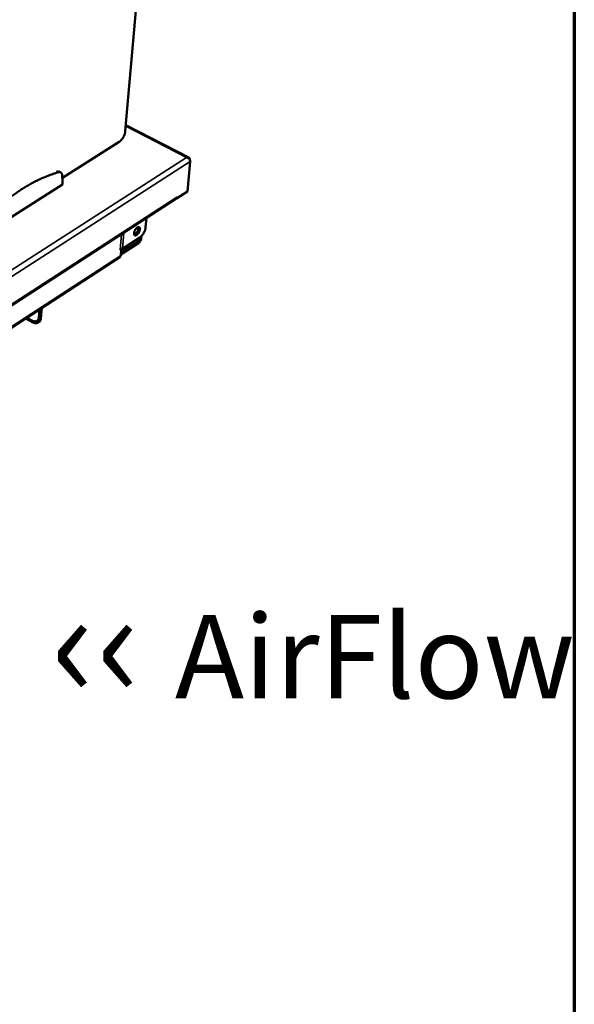
# Model space of a CAD drawing. Units: millimetres. Extents: x 65 to 5840, y 100 to 4100.
# Drawn here: x 5507 to 5840, y 2765 to 3355 of the extents above; entities that cross this region are included whole.
import ezdxf

# ---------------------------------------------------------------- set-up
doc = ezdxf.new("R2010")
doc.units = ezdxf.units.MM
doc.header["$LTSCALE"] = 20
for name, color, linetype, lineweight in [('Border (ISO)', 7, 'Continuous', 70), ('Symbol (ISO)', 7, 'Continuous', 25), ('Visible (ISO)', 7, 'Continuous', 50), ('Visible Narrow (ISO)', 7, 'Continuous', 35)]:
    doc.layers.add(name, color=color, linetype=linetype, lineweight=lineweight)
doc.styles.add('Note Text (ISO)', font='tahoma.ttf')

# ---------------------------------------------------------------- blocks, each defined once
blk = doc.blocks.new('Borders Default Border')
at = {"layer": 'Border (ISO)', "flags": 128}
blk.add_lwpolyline([(5, 5), (5, 205), (292, 205), (292, 5), (5, 5)], dxfattribs=at)

msp = doc.modelspace()

# ---------------------------------------------------------------- linework, layer by layer
at = {"layer": 'Visible (ISO)'}
for p, q in [((5570.81, 3288.49), (5613.1, 3770.47)), ((5608.86, 3272.73), (5571.14, 3292.15)), ((5533.08, 3260.6), (5567.2, 3282.23)), ((5607.49, 3272.72), (5607.47, 3272.84)), ((5609.73, 3270.38), (5608.01, 3252.31)), ((5609.5, 3271.36), (5609.52, 3271.49)), ((5532.1, 3263.85), (5530.67, 3264.6)), ((5533.23, 3258.23), (5532.99, 3262.08)), ((5483.04, 3224.77), (5533.09, 3256.55)), ((5533.09, 3256.55), (5533.23, 3258.23)), ((5608.01, 3252.31), (5601.52, 3248.11)), ((5146.69, 2953.89), (5601.07, 3247.98)), ((5601.52, 3248.11), (5601.33, 3248.22)), ((5601.6, 3248.96), (5601.52, 3248.11)), ((5601.6, 3248.95), (5601.6, 3248.96)), ((5601.6, 3248.94), (5601.6, 3248.95)), ((5583, 3231), (5583.51, 3236.61)), ((5578.78, 3221.52), (5568.1, 3214.57)), ((5568.19, 3215.56), (5578.87, 3222.5)), ((5579.42, 3224.79), (5569.11, 3218.1)), ((5579.58, 3223.74), (5579.7, 3224.99)), ((5580.49, 3225.7), (5580.35, 3224.24)), ((5568.37, 3217.61), (5567.71, 3217.18)), ((5567.71, 3217.19), (5567.72, 3217.2)), ((5567.71, 3217.18), (5567.71, 3217.19)), ((5569.11, 3218.1), (5567.72, 3217.2)), ((5568.05, 3214.07), (5568.37, 3217.61)), ((5568.36, 3217.61), (5568.37, 3217.61)), ((5567.55, 3213.12), (5165.42, 2951.6)), ((5519.34, 3181.77), (5518.96, 3177.01)), ((5520.11, 3182.27), (5519.6, 3175.91)), ((5519.98, 3182.18), (5519.6, 3177.43)), ((5520.24, 3176.32), (5520.75, 3182.68)), ((5511.04, 3176.37), (5515.44, 3173.98)), ((5511.73, 3176.75), (5511.67, 3176.78)), ((5514.8, 3175.08), (5511.73, 3176.75)), ((5517.87, 3174.93), (5518.51, 3175.35)), ((5518.51, 3173.83), (5519.15, 3174.24))]:
    msp.add_line(p, q, dxfattribs=at)
at = {"layer": 'Visible (ISO)', "flags": 128}
for points in [[(5570.81, 3288.49, -0.017984), (5570.71, 3287.73, -0.032925), (5570.61, 3287.33, -0.004746), (5570.29, 3286.37, -0.017499), (5570.2, 3286.11, -0.015644), (5569.92, 3285.5, -0.01584), (5569.6, 3284.92, -0.01659), (5569.27, 3284.37, -0.015824), (5568.87, 3283.82, -0.019432), (5568.69, 3283.61, -0.005829), (5568.06, 3282.91, -0.03687), (5567.77, 3282.65, -0.020044), (5567.2, 3282.23)], [(5530.94, 3263.93, 0.008446), (5528.18, 3263.15, 0.016216), (5526.76, 3262.67, 0.001074), (5522.96, 3261.23, 0.008425), (5522.48, 3261.04, 0.007419), (5520.25, 3260.07, 0.007723), (5518.13, 3259.06, 0.006831), (5515.86, 3257.91, 0.007101), (5513.71, 3256.74, 0.006315), (5511.41, 3255.41, 0.006552), (5509.24, 3254.07, 0.005865), (5506.93, 3252.57, 0.006073), (5504.73, 3251.06, 0.005475), (5502.41, 3249.4, 0.005655), (5500.21, 3247.74, 0.005137), (5497.89, 3245.91, 0.005293), (5495.68, 3244.09, 0.004845), (5495.36, 3243.82, 0.000363), (5491.16, 3240.15, 0.009213), (5489.59, 3238.72, 0.004856), (5486.68, 3235.92)], [(5532.99, 3262.08, 0.052826), (5532.94, 3262.62, 0.068234), (5532.8, 3263.01, 0.027676), (5532.53, 3263.47, 0.059716), (5532.37, 3263.66, 0.072003), (5532.16, 3263.8, 0.039347), (5531.73, 3263.98, 0.089498), (5531.39, 3264.02, 0.068129), (5530.94, 3263.93)], [(5601.6, 3248.94, -0.060555), (5601.55, 3248.65, -0.060555), (5601.43, 3248.37, -0.053864), (5601.27, 3248.16, -0.053864), (5601.07, 3247.98)], [(5579.59, 3229.76, -0.023614), (5579.5, 3229.18, -0.041549), (5579.4, 3228.86, -0.008209), (5579.11, 3228.18, -0.022396), (5578.99, 3227.93, -0.022735), (5578.74, 3227.52, -0.021141), (5578.43, 3227.09, -0.029615), (5578.15, 3226.79, -0.024945), (5577.78, 3226.46, -0.046204), (5577.49, 3226.27, -0.042906), (5577.14, 3226.12, -0.077598), (5576.86, 3226.07, -0.085388), (5576.59, 3226.11, -0.096502), (5576.38, 3226.24, -0.090974), (5576.21, 3226.44, -0.058756), (5576.09, 3226.74, -0.057415), (5576.05, 3227.07, -0.029526), (5576.06, 3227.52, -0.034855), (5576.12, 3227.9, -0.021921), (5576.26, 3228.41, -0.024776), (5576.43, 3228.84, -0.021403), (5576.65, 3229.3, -0.021269), (5576.92, 3229.74, -0.025373), (5577.19, 3230.1, -0.02222), (5577.54, 3230.49, -0.036315), (5577.82, 3230.74, -0.031004), (5578.19, 3230.98, -0.060344), (5578.49, 3231.11, -0.062969), (5578.8, 3231.16, -0.093295), (5579.05, 3231.12, -0.097306), (5579.27, 3230.99, -0.081554), (5579.38, 3230.85, -0.037467), (5579.55, 3230.5, -0.07689), (5579.62, 3230.17, -0.065309), (5579.59, 3229.76)], [(5576.14, 3226.6, 0.031124), (5576.52, 3226.75, 0.056295), (5576.71, 3226.87, 0.013508), (5577.12, 3227.21, 0.029266), (5577.3, 3227.38, 0.019881), (5577.59, 3227.74, 0.022002), (5577.84, 3228.09, 0.01938), (5578.07, 3228.48, 0.019355), (5578.27, 3228.9, 0.022111), (5578.43, 3229.29, 0.019933), (5578.56, 3229.74, 0.029522), (5578.6, 3229.98, 0.013736), (5578.65, 3230.51, 0.0568), (5578.65, 3230.73, 0.031418), (5578.56, 3231.13)], [(5583, 3231, -0.017862), (5582.89, 3230.26, -0.032798), (5582.8, 3229.86, -0.004691), (5582.48, 3228.91, -0.017372), (5582.38, 3228.66, -0.015388), (5582.11, 3228.05, -0.01563), (5581.8, 3227.47, -0.01625), (5581.46, 3226.93, -0.015535), (5581.07, 3226.39, -0.018972), (5580.9, 3226.17, -0.005579), (5580.26, 3225.47, -0.036082), (5579.98, 3225.21, -0.019569), (5579.42, 3224.79)], [(5580.35, 3224.24, -0.024802), (5580.27, 3223.75, -0.04318), (5580.18, 3223.48, -0.009076), (5579.94, 3222.91, -0.023343), (5579.83, 3222.7, -0.024734), (5579.69, 3222.49, -0.010122), (5579.33, 3222.01, -0.046358), (5579.15, 3221.81, -0.026256), (5578.78, 3221.52)], [(5578.87, 3222.5, 0.032726), (5579.09, 3222.69, 0.054046), (5579.2, 3222.82, 0.01608), (5579.33, 3223.04, 0.015268), (5579.46, 3223.28, 0.051275), (5579.53, 3223.45, 0.031909), (5579.58, 3223.74)], [(5567.55, 3213.12, 0.053928), (5567.74, 3213.29, 0.053928), (5567.9, 3213.51, 0.060922), (5568.01, 3213.78, 0.060922), (5568.05, 3214.07)], [(5518.96, 3177.01, -0.0433), (5518.88, 3176.43, -0.061412), (5518.74, 3176.04, -0.020685), (5518.45, 3175.51, -0.045536), (5518.28, 3175.28, -0.051888), (5517.97, 3175, -0.05181), (5517.61, 3174.78, -0.047683), (5517.19, 3174.64, -0.048611), (5516.76, 3174.58, -0.037635), (5516.47, 3174.59, -0.015835), (5515.8, 3174.68, -0.053034), (5515.38, 3174.8, -0.036435), (5514.8, 3175.08)], [(5519.6, 3175.91, -0.043317), (5519.52, 3175.33, -0.061432), (5519.38, 3174.94, -0.020697), (5519.09, 3174.4, -0.045555), (5518.92, 3174.18, -0.051892), (5518.61, 3173.89, -0.051815), (5518.25, 3173.68, -0.04767), (5517.83, 3173.54, -0.048601), (5517.4, 3173.47, -0.037617), (5517.12, 3173.48, -0.015824), (5516.44, 3173.58, -0.053016), (5516.02, 3173.7, -0.03642), (5515.44, 3173.98)], [(5518.51, 3175.35, 0.040327), (5518.87, 3175.64, 0.064512), (5519.05, 3175.86, 0.018903), (5519.24, 3176.18, 0.015997), (5519.42, 3176.57, 0.054449), (5519.53, 3176.91, 0.036973), (5519.6, 3177.43)], [(5519.15, 3174.24, 0.040309), (5519.51, 3174.53, 0.064486), (5519.69, 3174.76, 0.018888), (5519.88, 3175.07, 0.015986), (5520.06, 3175.46, 0.054436), (5520.17, 3175.8, 0.036959), (5520.24, 3176.32)]]:
    msp.add_lwpolyline(points, format="xyb", dxfattribs=at)
at = {"layer": 'Visible (ISO)'}
for points, knots in [([(5609.52, 3271.49), (5609.58, 3272.17), (5609.16, 3272.72), (5608.47, 3272.86), (5608.17, 3272.93), (5607.82, 3272.92), (5607.47, 3272.84)], [-3.141593, -3.141593, -3.141593, -3.141593, -2.04607, -2.04607, -2.04607, -1.570796, -1.570796, -1.570796, -1.570796]), ([(5607.49, 3272.72), (5608.37, 3272.54), (5609.2, 3271.96), (5609.54, 3271.28), (5609.69, 3270.98), (5609.76, 3270.67), (5609.73, 3270.38)], [1.570796, 1.570796, 1.570796, 1.570796, 2.666319, 2.666319, 2.666319, 3.141593, 3.141593, 3.141593, 3.141593])]:
    msp.add_open_spline(points, degree=3, knots=knots, dxfattribs=at)
at = {"layer": 'Visible Narrow (ISO)'}
for p, q in [((5607.47, 3272.84), (5571.09, 3291.58)), ((5137.89, 2971.1), (5607.49, 3272.72)), ((5609.73, 3270.38), (5138.87, 2967.52)), ((5609.45, 3271.45), (5609.52, 3271.49)), ((5530.94, 3263.93), (5529.51, 3264.68)), ((5146.71, 2954.6), (5601.6, 3248.94)), ((5567.72, 3217.2), (5568.58, 3226.95)), ((5569.98, 3227.85), (5569.11, 3218.1)), ((5578.87, 3222.5), (5577.23, 3223.37)), ((5578.6, 3224.26), (5579.58, 3223.74)), ((5165.85, 2952.55), (5568.05, 3214.07)), ((5511.74, 3176.82), (5511.73, 3176.75)), ((5519.6, 3177.43), (5518.96, 3177.01)), ((5520.24, 3176.32), (5519.6, 3175.91))]:
    msp.add_line(p, q, dxfattribs=at)

# ---------------------------------------------------------------- block references
at = {"xscale": 20, "yscale": 20, "zscale": 20}
msp.add_blockref('Borders Default Border', (0, 0), dxfattribs=at)

# ---------------------------------------------------------------- texts
at = {"layer": 'Symbol (ISO)', "color": 1, "true_color": 0xff0000, "insert": (5525.99, 3014.77), "char_height": 50, "width": 425.6585, "attachment_point": 1, "line_spacing_factor": 0.381023, "style": 'Note Text (ISO)'}
msp.add_mtext('{\\fArial|b0|i0|c0|p34;\\H1.32x;‹‹ }AirFlow{\\fMS Shell Dlg 2|b0|i0|c0|p0;\\H0.864x;\\P\\H2.47036x; \\H0.4048x;\\P\\H2.63501x; }', dxfattribs=at)

doc.saveas('drawing.dxf')
